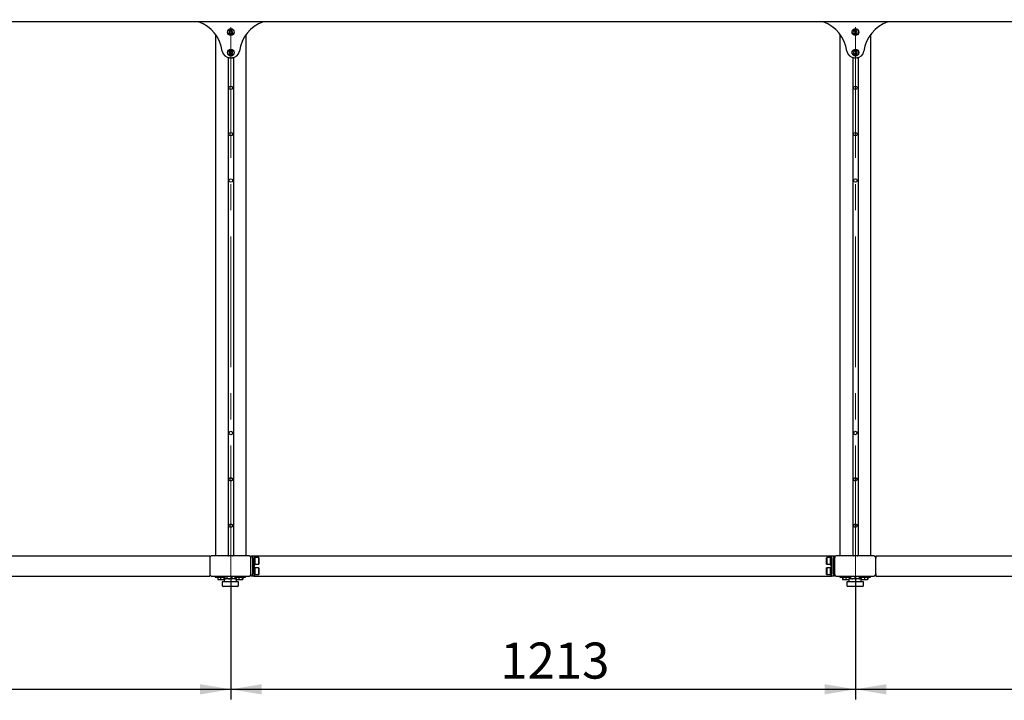
# Model space of a CAD drawing. Units: millimetres. Extents: x 0 to 420, y 0 to 297.
# Drawn here: x 114 to 210, y 99 to 165 of the extents above; entities that cross this region are included whole.
import ezdxf

# ---------------------------------------------------------------- set-up
doc = ezdxf.new("R2010")
doc.units = ezdxf.units.MM
doc.linetypes.add('CENTERX2', pattern=[20.32, 12.7, -2.54, 2.54, -2.54])
doc.layers.add('THICK_LINE', color=7, linetype='Continuous', lineweight=25)
doc.styles.add('SLDTEXTSTYLE3', font='GOST_B.TTF')
doc.styles.add('SLDTEXTSTYLE4', font='GOST_B.TTF')
doc.dimstyles.new('SLDDIMSTYLE0', dxfattribs={"dimtxt": 3.5, "dimasz": 3, "dimexe": 0, "dimexo": 0.0625, "dimgap": 0.875, "dimtad": 2, "dimdec": 1, "dimlfac": 20, "dimrnd": 1e-09, "dimzin": 12, "dimdsep": 46, "dimtxsty": 'SLDTEXTSTYLE3', "dimsah": 1, "dimcen": 0.09, "dimadec": 0, "dimazin": 3, "dimtfac": 1, "dimtdec": 0, "dimtofl": 0, "dimtmove": 0, "dimatfit": 3, "dimfxl": 0, "dimfrac": 2, "dimtolj": 1, "dimtzin": 12, "dimarcsym": 0})

# ---------------------------------------------------------------- blocks, each defined once
blk = doc.blocks.new('_D')
at = {"layer": 'THICK_LINE'}
for p, q in [((195.542, 111.115), (195.542, 99.14)), ((256.192, 111.115), (256.192, 99.14)), ((195.542, 100.14), (256.192, 100.14))]:
    blk.add_line(p, q, dxfattribs=at)
for points in [[(195.542, 100.14), (198.542, 99.64), (198.542, 100.64)], [(256.192, 100.14), (253.192, 100.64), (253.192, 99.64)]]:
    blk.add_solid(points, dxfattribs=at)
at = {"layer": 'THICK_LINE', "insert": (221.706, 104.68), "char_height": 3.5, "attachment_point": 1, "style": 'SLDTEXTSTYLE4'}
blk.add_mtext('1213', dxfattribs=at)
blk = doc.blocks.new('_D_1')
at = {"layer": 'THICK_LINE'}
for p, q in [((48.692, 164.99), (48.692, 92.14)), ((281.192, 164.99), (281.192, 92.14)), ((281.192, 93.14), (48.692, 93.14))]:
    blk.add_line(p, q, dxfattribs=at)
for points in [[(48.692, 93.14), (51.692, 92.64), (51.692, 93.64)], [(281.192, 93.14), (278.192, 93.64), (278.192, 92.64)]]:
    blk.add_solid(points, dxfattribs=at)
at = {"layer": 'THICK_LINE', "insert": (159.918, 97.68), "char_height": 3.5, "attachment_point": 1, "style": 'SLDTEXTSTYLE4'}
blk.add_mtext('4650', dxfattribs=at)
blk = doc.blocks.new('_D_4')
at = {"layer": 'THICK_LINE'}
for p, q in [((134.892, 111.115), (134.892, 99.14)), ((195.542, 111.115), (195.542, 99.14)), ((134.892, 100.14), (195.542, 100.14))]:
    blk.add_line(p, q, dxfattribs=at)
for points in [[(134.892, 100.14), (137.892, 99.64), (137.892, 100.64)], [(195.542, 100.14), (192.542, 100.64), (192.542, 99.64)]]:
    blk.add_solid(points, dxfattribs=at)
at = {"layer": 'THICK_LINE', "insert": (161.056, 104.68), "char_height": 3.5, "attachment_point": 1, "style": 'SLDTEXTSTYLE4'}
blk.add_mtext('1213', dxfattribs=at)
blk = doc.blocks.new('_D_5')
at = {"layer": 'THICK_LINE'}
for p, q in [((74.242, 111.115), (74.242, 99.14)), ((134.892, 111.115), (134.892, 99.14)), ((74.242, 100.14), (134.892, 100.14))]:
    blk.add_line(p, q, dxfattribs=at)
for points in [[(74.242, 100.14), (77.242, 99.64), (77.242, 100.64)], [(134.892, 100.14), (131.892, 100.64), (131.892, 99.64)]]:
    blk.add_solid(points, dxfattribs=at)
at = {"layer": 'THICK_LINE', "insert": (100.406, 104.68), "char_height": 3.5, "attachment_point": 1, "style": 'SLDTEXTSTYLE4'}
blk.add_mtext('1213', dxfattribs=at)

msp = doc.modelspace()

# ---------------------------------------------------------------- linework, layer by layer
at = {"color": 7, "linetype": 'Continuous', "lineweight": 25}
for p, q in [((281.1919, 164.99), (48.6919, 164.99)), ((133.3919, 163.79), (133.3919, 113.115)), ((134.8004, 164.1371), (134.7188, 163.9843)), ((134.7188, 163.9843), (134.8103, 163.8372)), ((134.9735, 164.1428), (134.8004, 164.1371)), ((134.8103, 163.8372), (134.9834, 163.8429)), ((135.065, 163.9957), (134.9735, 164.1428)), ((134.9834, 163.8429), (135.065, 163.9957)), ((136.3919, 113.115), (136.3919, 163.79)), ((194.0419, 163.79), (194.0419, 113.115)), ((195.4504, 164.1371), (195.3688, 163.9843)), ((195.3688, 163.9843), (195.4603, 163.8372)), ((195.6235, 164.1428), (195.4504, 164.1371)), ((195.4603, 163.8372), (195.6334, 163.8429)), ((195.715, 163.9957), (195.6235, 164.1428)), ((195.6334, 163.8429), (195.715, 163.9957)), ((197.0419, 113.115), (197.0419, 163.79)), ((134.7871, 162.1279), (134.7201, 161.9682)), ((134.7201, 161.9682), (134.8249, 161.8303)), ((134.9589, 162.1497), (134.7871, 162.1279)), ((134.8249, 161.8303), (134.9967, 161.8521)), ((135.0637, 162.0118), (134.9589, 162.1497)), ((134.9967, 161.8521), (135.0637, 162.0118)), ((195.4371, 162.1279), (195.3701, 161.9682)), ((195.3701, 161.9682), (195.4749, 161.8303)), ((195.6089, 162.1497), (195.4371, 162.1279)), ((195.4749, 161.8303), (195.6467, 161.8521)), ((195.7137, 162.0118), (195.6089, 162.1497)), ((195.6467, 161.8521), (195.7137, 162.0118)), ((134.6369, 161.5093), (134.6369, 113.115)), ((134.8062, 161.49), (134.9776, 161.49)), ((135.1469, 161.5093), (135.1469, 113.115)), ((195.2869, 161.5093), (195.2869, 113.115)), ((195.4562, 161.49), (195.6276, 161.49)), ((195.7969, 161.5093), (195.7969, 113.115)), ((76.1669, 113.115), (132.8419, 113.115)), ((132.8419, 113.115), (132.8419, 112.865)), ((132.8419, 112.865), (132.8419, 111.365)), ((136.5919, 113.115), (133.0919, 113.115)), ((134.6919, 113.116), (134.6919, 113.115)), ((135.0919, 113.116), (135.0919, 113.115)), ((136.8419, 113.115), (136.9919, 113.115)), ((136.8419, 112.865), (136.8419, 113.115)), ((136.8419, 111.365), (136.8419, 112.865)), ((136.9919, 113.115), (137.1419, 113.115)), ((136.9919, 112.865), (136.9919, 113.115)), ((136.9919, 112.865), (136.9919, 111.365)), ((137.1419, 113.115), (137.1419, 112.865)), ((137.1419, 113.115), (193.2169, 113.115)), ((137.2219, 113.015), (137.1419, 113.015)), ((137.1419, 112.865), (137.1419, 111.365)), ((137.2219, 112.5018), (137.2219, 113.015)), ((137.2369, 112.94), (137.2219, 112.925)), ((137.6069, 112.94), (137.2369, 112.94)), ((137.2369, 112.94), (137.2369, 112.523)), ((137.6219, 112.925), (137.6069, 112.94)), ((137.6069, 112.523), (137.6069, 112.94)), ((137.6219, 112.925), (137.6219, 112.5273)), ((192.7519, 112.94), (192.7369, 112.925)), ((192.7369, 112.305), (192.7369, 112.925)), ((193.1219, 112.94), (192.7519, 112.94)), ((192.7519, 112.94), (192.7519, 112.29)), ((193.1369, 112.925), (193.1219, 112.94)), ((193.1219, 112.29), (193.1219, 112.94)), ((193.2169, 113.015), (193.1369, 113.015)), ((193.1369, 113.015), (193.1369, 112.215)), ((193.2169, 113.115), (193.3669, 113.115)), ((193.2169, 112.865), (193.2169, 113.115)), ((193.2169, 112.865), (193.2169, 111.365)), ((193.3669, 113.115), (193.3669, 112.865)), ((193.3669, 113.115), (193.5169, 113.115)), ((193.3669, 112.865), (193.3669, 111.365)), ((193.5169, 113.115), (193.5169, 112.865)), ((193.5169, 112.865), (193.5169, 111.365)), ((197.2669, 113.115), (193.7669, 113.115)), ((195.3419, 113.116), (195.3419, 113.115)), ((195.7419, 113.116), (195.7419, 113.115)), ((197.5169, 113.115), (254.1919, 113.115)), ((197.5169, 113.115), (197.5169, 112.865)), ((197.5169, 111.365), (197.5169, 112.865)), ((137.1419, 112.215), (137.2219, 112.215)), ((137.2219, 112.015), (137.1419, 112.015)), ((137.2219, 112.215), (137.2219, 112.5018)), ((137.2219, 112.305), (137.2369, 112.29)), ((137.2219, 111.4665), (137.2219, 112.015)), ((137.2369, 111.94), (137.2219, 111.925)), ((137.2369, 112.523), (137.2369, 112.29)), ((137.2369, 112.29), (137.6069, 112.29)), ((137.6069, 111.94), (137.2369, 111.94)), ((137.2369, 111.94), (137.2369, 111.4944)), ((137.6069, 112.29), (137.6069, 112.523)), ((137.6069, 112.29), (137.6219, 112.305)), ((137.6219, 111.925), (137.6069, 111.94)), ((137.6069, 111.4944), (137.6069, 111.94)), ((137.6219, 112.5273), (137.6219, 112.305)), ((137.6219, 111.925), (137.6219, 111.4999)), ((192.7369, 112.305), (192.7519, 112.29)), ((192.7519, 111.94), (192.7369, 111.925)), ((192.7369, 111.305), (192.7369, 111.925)), ((192.7519, 112.29), (193.1219, 112.29)), ((193.1219, 111.94), (192.7519, 111.94)), ((192.7519, 111.94), (192.7519, 111.29)), ((193.1219, 112.29), (193.1369, 112.305)), ((193.1369, 111.925), (193.1219, 111.94)), ((193.1219, 111.29), (193.1219, 111.94)), ((193.1369, 112.215), (193.2169, 112.215)), ((193.2169, 112.015), (193.1369, 112.015)), ((193.1369, 112.015), (193.1369, 111.215)), ((76.1669, 111.115), (132.8419, 111.115)), ((132.8419, 111.365), (132.8419, 111.115)), ((133.0919, 111.115), (136.5919, 111.115)), ((133.3669, 111.115), (133.3669, 111.035)), ((133.3669, 111.035), (134.3536, 111.035)), ((133.6251, 111.035), (133.6251, 110.8205)), ((133.6319, 111.035), (133.6319, 110.8205)), ((133.8757, 111.035), (133.8757, 110.8205)), ((134.2107, 111.035), (134.2107, 110.8205)), ((134.3019, 111.035), (134.3019, 110.865)), ((134.3087, 111.035), (134.3087, 110.865)), ((134.3536, 110.903), (134.3536, 111.035)), ((134.3557, 110.903), (134.3557, 111.115)), ((134.541, 110.903), (134.541, 111.115)), ((135.0272, 110.903), (135.0272, 111.115)), ((135.3281, 110.903), (135.3281, 111.115)), ((135.3302, 111.035), (136.3169, 111.035)), ((135.3302, 110.903), (135.3302, 111.035)), ((135.3712, 111.035), (135.3712, 110.865)), ((135.3983, 111.035), (135.3983, 110.865)), ((135.6753, 111.035), (135.6753, 110.8205)), ((135.9939, 111.035), (135.9939, 110.8205)), ((136.0355, 111.035), (136.0355, 110.8205)), ((136.0626, 111.035), (136.0626, 110.8205)), ((136.3169, 111.035), (136.3169, 111.115)), ((136.8419, 111.115), (136.8419, 111.365)), ((136.9919, 111.115), (136.8419, 111.115)), ((136.9919, 111.115), (136.9919, 111.365)), ((137.1419, 111.115), (136.9919, 111.115)), ((137.1419, 111.365), (137.1419, 111.115)), ((137.1419, 111.215), (137.2219, 111.215)), ((137.1419, 111.115), (193.2169, 111.115)), ((137.2219, 111.215), (137.2219, 111.4665)), ((137.2219, 111.305), (137.2369, 111.29)), ((137.2369, 111.4944), (137.2369, 111.29)), ((137.2369, 111.29), (137.6069, 111.29)), ((137.6069, 111.29), (137.6069, 111.4944)), ((137.6069, 111.29), (137.6219, 111.305)), ((137.6219, 111.4999), (137.6219, 111.305)), ((192.7369, 111.305), (192.7519, 111.29)), ((192.7519, 111.29), (193.1219, 111.29)), ((193.1219, 111.29), (193.1369, 111.305)), ((193.1369, 111.215), (193.2169, 111.215)), ((193.2169, 111.115), (193.2169, 111.365)), ((193.3669, 111.115), (193.2169, 111.115)), ((193.3669, 111.365), (193.3669, 111.115)), ((193.5169, 111.115), (193.3669, 111.115)), ((193.5169, 111.365), (193.5169, 111.115)), ((193.7669, 111.115), (197.2669, 111.115)), ((194.0419, 111.115), (194.0419, 111.035)), ((194.0419, 111.035), (195.0872, 111.035)), ((194.2955, 111.035), (194.2955, 110.8205)), ((194.3238, 111.035), (194.3238, 110.8205)), ((194.6016, 111.035), (194.6016, 110.8205)), ((194.9197, 111.035), (194.9197, 110.865)), ((194.96, 111.035), (194.96, 110.865)), ((194.9883, 111.035), (194.9883, 110.865)), ((195.0565, 110.903), (195.0565, 111.035)), ((195.0872, 110.903), (195.0872, 111.115)), ((195.5073, 110.903), (195.5073, 111.115)), ((195.937, 110.903), (195.937, 111.115)), ((195.9466, 110.903), (195.9466, 111.115)), ((195.9466, 111.035), (196.9919, 111.035)), ((195.9773, 110.903), (195.9773, 111.035)), ((196.0517, 111.035), (196.0517, 110.865)), ((196.0733, 111.035), (196.0733, 110.865)), ((196.1148, 111.035), (196.1148, 110.865)), ((196.4333, 111.035), (196.4333, 110.8205)), ((196.7105, 111.035), (196.7105, 110.8205)), ((196.7321, 111.035), (196.7321, 110.8205)), ((196.9919, 111.035), (196.9919, 111.115)), ((197.5169, 111.365), (197.5169, 111.115)), ((197.5169, 111.115), (254.1919, 111.115)), ((133.644, 110.8069), (133.6559, 110.8)), ((133.6559, 110.8), (133.6819, 110.785)), ((133.8919, 110.785), (133.6819, 110.785)), ((134.2419, 110.785), (133.8919, 110.785)), ((134.0419, 110.59), (134.0419, 110.24)), ((135.6419, 110.59), (134.0419, 110.59)), ((135.5419, 110.14), (134.1419, 110.14)), ((134.2419, 110.865), (134.2419, 110.59)), ((135.4419, 110.865), (134.2419, 110.865)), ((134.3758, 110.8888), (134.3822, 110.885)), ((134.3822, 110.885), (134.4169, 110.865)), ((135.2669, 110.865), (135.3016, 110.885)), ((135.3009, 110.8862), (135.3281, 110.903)), ((135.3016, 110.885), (135.308, 110.8888)), ((135.4419, 110.59), (135.4419, 110.865)), ((135.6827, 110.785), (135.4419, 110.785)), ((135.6419, 110.24), (135.6419, 110.59)), ((136.0019, 110.785), (135.6827, 110.785)), ((136.0019, 110.785), (136.0191, 110.7949)), ((136.0193, 110.795), (136.0516, 110.8137)), ((136.0506, 110.8153), (136.0255, 110.8046)), ((194.2955, 110.8205), (194.3389, 110.7954)), ((194.3296, 110.8091), (194.2955, 110.8205)), ((194.3389, 110.7954), (194.3569, 110.785)), ((194.3802, 110.785), (194.3569, 110.785)), ((194.9169, 110.785), (194.3802, 110.785)), ((194.7169, 110.59), (194.7169, 110.24)), ((196.3169, 110.59), (194.7169, 110.59)), ((196.2169, 110.14), (194.8169, 110.14)), ((194.9169, 110.865), (194.9169, 110.59)), ((196.1169, 110.865), (194.9169, 110.865)), ((195.9773, 110.903), (195.946, 110.8953)), ((196.1169, 110.59), (196.1169, 110.865)), ((196.1639, 110.785), (196.1169, 110.785)), ((196.6769, 110.785), (196.1639, 110.785)), ((196.3169, 110.24), (196.3169, 110.59)), ((196.6769, 110.785), (196.6953, 110.7956)), ((196.694, 110.7977), (196.7105, 110.8205)), ((196.6953, 110.7956), (196.7099, 110.8041)), ((196.7321, 110.8205), (196.7094, 110.8049))]:
    msp.add_line(p, q, dxfattribs=at)
at = {"color": 7, "linetype": 'Continuous', "lineweight": 25, "flags": 128}
for points in [[(134.6369, 161.5009), (134.6584, 161.4958), (134.7169, 161.49)], [(134.7169, 161.49), (134.6584, 161.4842), (134.6369, 161.4791)], [(135.0669, 161.49), (135.1254, 161.4958), (135.1469, 161.5009)], [(135.1469, 161.4791), (135.1254, 161.4842), (135.0669, 161.49)], [(195.2869, 161.5009), (195.3084, 161.4958), (195.3669, 161.49)], [(195.3669, 161.49), (195.3084, 161.4842), (195.2869, 161.4791)], [(195.7169, 161.49), (195.7754, 161.4958), (195.7969, 161.5009)], [(195.7969, 161.4791), (195.7754, 161.4842), (195.7169, 161.49)], [(134.6319, 113.1273), (134.6584, 113.1208), (134.7169, 113.115)], [(135.0669, 113.115), (135.1254, 113.1208), (135.1519, 113.1273)], [(195.2819, 113.1273), (195.3084, 113.1208), (195.3669, 113.115)], [(195.7169, 113.115), (195.7754, 113.1208), (195.8019, 113.1273)], [(133.6319, 110.8205), (133.6411, 110.8112), (133.6562, 110.806)], [(134.2419, 110.8037), (134.2199, 110.8112), (134.2107, 110.8205)], [(134.541, 110.903), (134.4956, 110.8754), (134.4484, 110.865)], [(135.0272, 110.903), (134.9081, 110.8754), (134.7841, 110.865)], [(135.1777, 110.865), (135.0553, 110.8907), (135.0272, 110.903)], [(135.3281, 110.903), (135.2105, 110.8669), (135.1777, 110.865)], [(136.0355, 110.8205), (136.0195, 110.7952), (135.9981, 110.8112), (135.9939, 110.8205)], [(194.3238, 110.8205), (194.3343, 110.8001), (194.3398, 110.797)], [(195.0914, 110.8673), (195.0758, 110.8765), (195.0565, 110.903)], [(195.0872, 110.903), (195.0895, 110.8754), (195.092, 110.865)], [(195.5073, 110.903), (195.4044, 110.8754), (195.2972, 110.865)], [(195.7221, 110.865), (195.5473, 110.8907), (195.5073, 110.903)], [(195.937, 110.903), (195.7691, 110.8669), (195.7221, 110.865)], [(195.9466, 110.903), (195.9443, 110.8754), (195.9418, 110.865)], [(195.9424, 110.8673), (195.958, 110.8765), (195.9773, 110.903)]]:
    msp.add_lwpolyline(points, dxfattribs=at)
at = {"color": 7, "linetype": 'Continuous', "lineweight": 25}
for centre, radius in [((134.8919, 163.99), 0.325), ((134.8919, 163.99), 0.31), ((195.5419, 163.99), 0.325), ((195.5419, 163.99), 0.31), ((134.8919, 161.99), 0.325), ((134.8919, 161.99), 0.31), ((195.5419, 161.99), 0.325), ((195.5419, 161.99), 0.31), ((134.8919, 158.565), 0.1688), ((195.5419, 158.565), 0.1687), ((134.8919, 154.065), 0.1688), ((195.5419, 154.065), 0.1687), ((134.8919, 149.565), 0.1688), ((195.5419, 149.565), 0.1687), ((134.8919, 125.04), 0.1688), ((195.5419, 125.04), 0.1687), ((134.8919, 120.54), 0.1688), ((195.5419, 120.54), 0.1687), ((134.8919, 116.04), 0.1688), ((195.5419, 116.04), 0.1687)]:
    msp.add_circle(centre, radius, dxfattribs=at)
for centre, radius, start, end in [((130.5919, 161.69), 3.5, 7.435602, 70.537049), ((139.1919, 161.69), 3.5, 109.462951, 172.564398), ((191.2419, 161.69), 3.5, 7.435602, 70.537049), ((199.8419, 161.69), 3.5, 109.462951, 172.564398), ((134.8919, 163.99), 0.1732, 121.894087, 181.894087), ((134.8919, 163.99), 0.1732, 181.894087, 241.894087), ((134.8919, 163.99), 0.1732, 61.894087, 121.894087), ((134.8919, 163.99), 0.1732, 241.894087, 301.894087), ((134.8919, 163.99), 0.1732, 1.894087, 61.894087), ((134.8919, 163.99), 0.1732, 301.894087, 1.894087), ((195.5419, 163.99), 0.1732, 121.894087, 181.894087), ((195.5419, 163.99), 0.1732, 181.894087, 241.894087), ((195.5419, 163.99), 0.1732, 61.894087, 121.894087), ((195.5419, 163.99), 0.1732, 241.894087, 301.894087), ((195.5419, 163.99), 0.1732, 1.894087, 61.894087), ((195.5419, 163.99), 0.1732, 301.894087, 1.894087), ((134.8062, 162.24), 0.75, 187.435602, 270), ((134.8919, 161.99), 0.1732, 127.242519, 187.242519), ((134.8919, 161.99), 0.1732, 187.242519, 247.242519), ((134.8919, 161.99), 0.1732, 67.242519, 127.242519), ((134.8919, 161.99), 0.1732, 247.242519, 307.242519), ((134.8919, 161.99), 0.1732, 7.242519, 67.242519), ((134.9776, 162.24), 0.75, 270, 352.564398), ((134.8919, 161.99), 0.1732, 307.242519, 7.242519), ((195.4562, 162.24), 0.75, 187.435602, 270), ((195.5419, 161.99), 0.1732, 127.242519, 187.242519), ((195.5419, 161.99), 0.1732, 187.242519, 247.242519), ((195.5419, 161.99), 0.1732, 67.242519, 127.242519), ((195.5419, 161.99), 0.1732, 247.242519, 307.242519), ((195.5419, 161.99), 0.1732, 7.242519, 67.242519), ((195.6276, 162.24), 0.75, 270, 352.564398), ((195.5419, 161.99), 0.1732, 307.242519, 7.242519), ((133.0919, 112.865), 0.25, 90, 180), ((136.5919, 112.865), 0.25, 0, 90), ((193.7669, 112.865), 0.25, 90, 180), ((197.2669, 112.865), 0.25, 0, 90), ((133.0919, 111.365), 0.25, 180, 270), ((136.5919, 111.365), 0.25, 270, 0), ((193.7669, 111.365), 0.25, 180, 270), ((197.2669, 111.365), 0.25, 270, 0), ((133.7538, 111.0885), 0.2945, 245.541999, 294.458001), ((134.0432, 111.3369), 0.5429, 252.029357, 287.970643), ((134.1419, 110.24), 0.1, 180, 270), ((134.4539, 111.0105), 0.1456, 227.605188, 267.84435), ((134.7899, 111.6993), 0.8343, 252.645904, 269.604041), ((135.5467, 111.124), 0.3297, 251.473895, 292.962522), ((135.5419, 110.24), 0.1, 270, 0), ((135.8346, 111.2865), 0.4925, 251.127626, 288.872374), ((194.4627, 111.1719), 0.3778, 248.433016, 291.566984), ((194.7606, 111.296), 0.5014, 251.505315, 288.494685), ((194.8169, 110.24), 0.1, 180, 270), ((195.3026, 111.4951), 0.6301, 250.005045, 269.508009), ((196.0158, 110.8937), 0.0793, 173.266713, 201.170333), ((196.2741, 111.2863), 0.4923, 251.123171, 288.876829), ((196.2169, 110.24), 0.1, 270, 0), ((196.5719, 111.1792), 0.3846, 248.882848, 291.117152)]:
    msp.add_arc(centre, radius, start, end, dxfattribs=at)
at = {"layer": 'THICK_LINE', "linetype": 'CENTERX2', "lineweight": 18}
for p, q in [((134.8919, 111.115), (134.8919, 265.115)), ((195.5419, 111.115), (195.5419, 265.115))]:
    msp.add_line(p, q, dxfattribs=at)

# ---------------------------------------------------------------- dimensions: what is measured, and where the dimension line sits
at = {"layer": 'THICK_LINE'}
for base, p1, p2, picture, middle in [((48.6919, 93.14), (281.1919, 164.99), (48.6919, 164.99), '_D_1', (164.9419, 93.14)), ((134.8919, 100.14), (74.2419, 111.115), (134.8919, 111.115), '_D_5', (104.5669, 100.14)), ((195.5419, 100.14), (134.8919, 111.115), (195.5419, 111.115), '_D_4', (165.2169, 100.14)), ((256.1919, 100.14), (195.5419, 111.115), (256.1919, 111.115), '_D', (225.8669, 100.14))]:
    dim = msp.add_linear_dim(base=base, p1=p1, p2=p2, dimstyle='SLDDIMSTYLE0', dxfattribs=at)
    dim.commit()
    dim.dimension.update_dxf_attribs({"geometry": picture, "text_midpoint": middle, "dimtype": 160})

doc.saveas('drawing.dxf')
